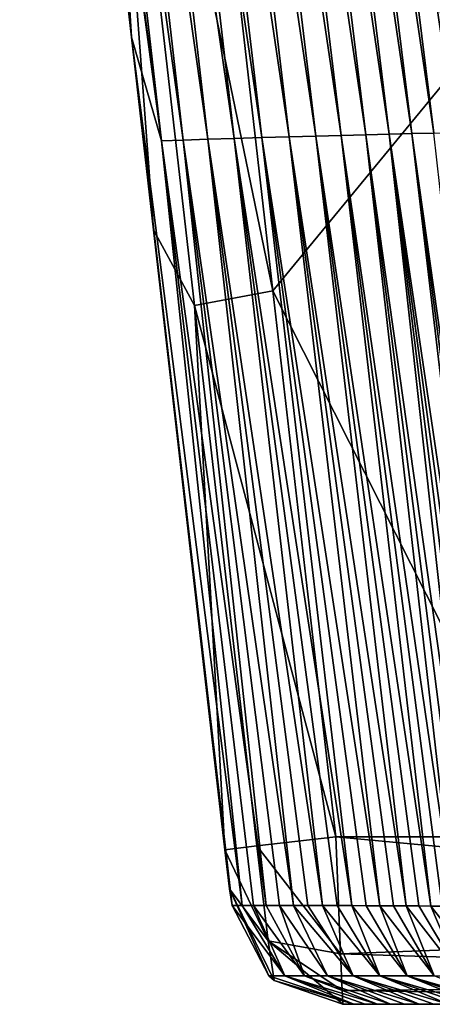
# Model space of a CAD drawing. Units: millimetres. Extents: x -178 to 178, y 0 to 400.
# Drawn here: x -136 to -129, y 0 to 18 of the extents above; entities that cross this region are included whole.
import ezdxf

# ---------------------------------------------------------------- set-up
doc = ezdxf.new("R2010")
doc.units = ezdxf.units.MM
doc.header["$LTSCALE"] = 65.185185
for name, color, linetype in [('18', 7, 'CONTINUOUS'), ('32', 7, 'CONTINUOUS'), ('33', 7, 'CONTINUOUS'), ('34', 7, 'CONTINUOUS'), ('35', 7, 'CONTINUOUS'), ('36', 7, 'CONTINUOUS'), ('37', 7, 'CONTINUOUS')]:
    doc.layers.add(name, color=color, linetype=linetype)

msp = doc.modelspace()

# ---------------------------------------------------------------- linework, layer by layer
at = {"layer": '18', "linetype": 'Continuous'}
for points in [[(-135.766, 31.622, 19.242), (-136.464, 34.876, 2.034), (-133.926, 15.471, 19.376), (-135.766, 31.622, 19.242)], [(-133.926, 15.471, 19.376), (-136.464, 34.876, 2.034), (-136.06, 31.332, 2.034), (-133.926, 15.471, 19.376)], [(-131.822, 31.767, 168.221), (-132.231, 31.753, 152.204), (-129.842, 15.593, 167.978), (-131.822, 31.767, 168.221)], [(-131.427, 31.779, 184.097), (-131.822, 31.767, 168.221), (-129.437, 15.603, 183.7), (-131.427, 31.779, 184.097)], [(-129.437, 15.603, 183.7), (-131.822, 31.767, 168.221), (-129.842, 15.593, 167.978), (-129.437, 15.603, 183.7)], [(-131.043, 31.791, 199.829), (-131.427, 31.779, 184.097), (-129.044, 15.612, 199.266), (-131.043, 31.791, 199.829)], [(-129.044, 15.612, 199.266), (-131.427, 31.779, 184.097), (-129.437, 15.603, 183.7), (-129.044, 15.612, 199.266)], [(-130.667, 31.802, 215.412), (-131.043, 31.791, 199.829), (-128.659, 15.621, 214.675), (-130.667, 31.802, 215.412)], [(-128.659, 15.621, 214.675), (-131.043, 31.791, 199.829), (-129.044, 15.612, 199.266), (-128.659, 15.621, 214.675)], [(-130.296, 31.812, 230.838), (-130.667, 31.802, 215.412), (-128.28, 15.628, 229.923), (-130.296, 31.812, 230.838)], [(-128.28, 15.628, 229.923), (-130.667, 31.802, 215.412), (-128.659, 15.621, 214.675), (-128.28, 15.628, 229.923)], [(-129.93, 31.822, 246.103), (-130.296, 31.812, 230.838), (-127.904, 15.635, 245.006), (-129.93, 31.822, 246.103)], [(-127.904, 15.635, 245.006), (-130.296, 31.812, 230.838), (-128.28, 15.628, 229.923), (-127.904, 15.635, 245.006)], [(-129.565, 31.83, 261.197), (-129.93, 31.822, 246.103), (-127.527, 15.641, 259.917), (-129.565, 31.83, 261.197)], [(-127.527, 15.641, 259.917), (-129.93, 31.822, 246.103), (-127.904, 15.635, 245.006), (-127.527, 15.641, 259.917)], [(-129.198, 31.838, 276.111), (-129.565, 31.83, 261.197), (-127.147, 15.647, 274.65), (-129.198, 31.838, 276.111)], [(-127.147, 15.647, 274.65), (-129.565, 31.83, 261.197), (-127.527, 15.641, 259.917), (-127.147, 15.647, 274.65)], [(-128.827, 31.845, 290.834), (-129.198, 31.838, 276.111), (-126.76, 15.651, 289.194), (-128.827, 31.845, 290.834)], [(-126.76, 15.651, 289.194), (-129.198, 31.838, 276.111), (-127.147, 15.647, 274.65), (-126.76, 15.651, 289.194)], [(-135.383, 31.64, 36.324), (-135.766, 31.622, 19.242), (-133.536, 15.487, 36.546), (-135.383, 31.64, 36.324)], [(-133.536, 15.487, 36.546), (-135.766, 31.622, 19.242), (-133.926, 15.471, 19.376), (-133.536, 15.487, 36.546)], [(-134.955, 31.658, 53.274), (-135.383, 31.64, 36.324), (-133.095, 15.503, 53.544), (-134.955, 31.658, 53.274)], [(-133.095, 15.503, 53.544), (-135.383, 31.64, 36.324), (-133.536, 15.487, 36.546), (-133.095, 15.503, 53.544)], [(-134.499, 31.676, 70.093), (-134.955, 31.658, 53.274), (-132.62, 15.518, 70.374), (-134.499, 31.676, 70.093)], [(-132.62, 15.518, 70.374), (-134.955, 31.658, 53.274), (-133.095, 15.503, 53.544), (-132.62, 15.518, 70.374)], [(-134.028, 31.693, 86.781), (-134.499, 31.676, 70.093), (-132.128, 15.532, 87.038), (-134.028, 31.693, 86.781)], [(-132.128, 15.532, 87.038), (-134.499, 31.676, 70.093), (-132.62, 15.518, 70.374), (-132.128, 15.532, 87.038)], [(-133.558, 31.709, 103.336), (-134.028, 31.693, 86.781), (-131.637, 15.546, 103.54), (-133.558, 31.709, 103.336)], [(-131.637, 15.546, 103.54), (-134.028, 31.693, 86.781), (-132.128, 15.532, 87.038), (-131.637, 15.546, 103.54)], [(-133.1, 31.724, 119.76), (-133.558, 31.709, 103.336), (-131.161, 15.558, 119.884), (-133.1, 31.724, 119.76)], [(-131.161, 15.558, 119.884), (-133.558, 31.709, 103.336), (-131.637, 15.546, 103.54), (-131.161, 15.558, 119.884)], [(-132.657, 31.739, 136.05), (-133.1, 31.724, 119.76), (-130.702, 15.571, 136.07), (-132.657, 31.739, 136.05)], [(-130.702, 15.571, 136.07), (-133.1, 31.724, 119.76), (-131.161, 15.558, 119.884), (-130.702, 15.571, 136.07)], [(-132.231, 31.753, 152.204), (-132.657, 31.739, 136.05), (-130.262, 15.582, 152.101), (-132.231, 31.753, 152.204)], [(-130.262, 15.582, 152.101), (-132.657, 31.739, 136.05), (-130.702, 15.571, 136.07), (-130.262, 15.582, 152.101)], [(-129.842, 15.593, 167.978), (-132.231, 31.753, 152.204), (-130.262, 15.582, 152.101), (-129.842, 15.593, 167.978)], [(-134.461, 17.329, 2.032), (-133.926, 15.471, 19.376), (-136.06, 31.332, 2.034), (-134.461, 17.329, 2.032)], [(-133.926, 15.471, 19.376), (-134.461, 17.329, 2.032), (-132.48, 1.772, 13.374), (-133.926, 15.471, 19.376)], [(-132.48, 1.772, 13.374), (-134.461, 17.329, 2.032), (-132.659, 1.771, 3.031), (-132.48, 1.772, 13.374)], [(-132.659, 1.771, 3.031), (-134.461, 17.329, 2.032), (-132.704, 2.072, 2.316), (-132.659, 1.771, 3.031)], [(-132.704, 2.072, 2.316), (-134.461, 17.329, 2.032), (-134.065, 13.879, 2.032), (-132.704, 2.072, 2.316)], [(-132.128, 15.532, 87.038), (-132.62, 15.518, 70.374), (-130.515, 1.768, 87.108), (-132.128, 15.532, 87.038)], [(-131.637, 15.546, 103.54), (-132.128, 15.532, 87.038), (-130.01, 1.765, 103.408), (-131.637, 15.546, 103.54)], [(-130.01, 1.765, 103.408), (-132.128, 15.532, 87.038), (-130.259, 1.766, 95.35), (-130.01, 1.765, 103.408)], [(-130.259, 1.766, 95.35), (-132.128, 15.532, 87.038), (-130.515, 1.768, 87.108), (-130.259, 1.766, 95.35)], [(-131.161, 15.558, 119.884), (-131.637, 15.546, 103.54), (-129.538, 1.763, 118.98), (-131.161, 15.558, 119.884)], [(-129.538, 1.763, 118.98), (-131.637, 15.546, 103.54), (-129.77, 1.764, 111.285), (-129.538, 1.763, 118.98)], [(-129.77, 1.764, 111.285), (-131.637, 15.546, 103.54), (-130.01, 1.765, 103.408), (-129.77, 1.764, 111.285)], [(-130.702, 15.571, 136.07), (-131.161, 15.558, 119.884), (-129.1, 1.761, 133.861), (-130.702, 15.571, 136.07)], [(-129.1, 1.761, 133.861), (-131.161, 15.558, 119.884), (-129.315, 1.762, 126.502), (-129.1, 1.761, 133.861)], [(-129.315, 1.762, 126.502), (-131.161, 15.558, 119.884), (-129.538, 1.763, 118.98), (-129.315, 1.762, 126.502)], [(-130.262, 15.582, 152.101), (-130.702, 15.571, 136.07), (-128.694, 1.76, 148.086), (-130.262, 15.582, 152.101)], [(-128.694, 1.76, 148.086), (-130.702, 15.571, 136.07), (-128.893, 1.76, 141.054), (-128.694, 1.76, 148.086)], [(-128.893, 1.76, 141.054), (-130.702, 15.571, 136.07), (-129.1, 1.761, 133.861), (-128.893, 1.76, 141.054)], [(-129.842, 15.593, 167.978), (-130.262, 15.582, 152.101), (-128.318, 1.758, 161.697), (-129.842, 15.593, 167.978)], [(-128.318, 1.758, 161.697), (-130.262, 15.582, 152.101), (-128.502, 1.759, 154.964), (-128.318, 1.758, 161.697)], [(-128.502, 1.759, 154.964), (-130.262, 15.582, 152.101), (-128.694, 1.76, 148.086), (-128.502, 1.759, 154.964)], [(-129.437, 15.603, 183.7), (-129.842, 15.593, 167.978), (-127.802, 1.756, 181.023), (-129.437, 15.603, 183.7)], [(-127.802, 1.756, 181.023), (-129.842, 15.593, 167.978), (-127.969, 1.757, 174.72), (-127.802, 1.756, 181.023)], [(-127.969, 1.757, 174.72), (-129.842, 15.593, 167.978), (-128.14, 1.757, 168.28), (-127.969, 1.757, 174.72)], [(-128.14, 1.757, 168.28), (-129.842, 15.593, 167.978), (-128.318, 1.758, 161.697), (-128.14, 1.757, 168.28)], [(-129.044, 15.612, 199.266), (-129.437, 15.603, 183.7), (-127.484, 1.755, 193.228), (-129.044, 15.612, 199.266)], [(-127.484, 1.755, 193.228), (-129.437, 15.603, 183.7), (-127.641, 1.756, 187.193), (-127.484, 1.755, 193.228)], [(-127.641, 1.756, 187.193), (-129.437, 15.603, 183.7), (-127.802, 1.756, 181.023), (-127.641, 1.756, 187.193)], [(-133.536, 15.487, 36.546), (-133.926, 15.471, 19.376), (-132.051, 1.773, 33.269), (-133.536, 15.487, 36.546)], [(-132.051, 1.773, 33.269), (-133.926, 15.471, 19.376), (-132.276, 1.773, 23.451), (-132.051, 1.773, 33.269)], [(-132.276, 1.773, 23.451), (-133.926, 15.471, 19.376), (-132.48, 1.772, 13.374), (-132.276, 1.773, 23.451)], [(-133.095, 15.503, 53.544), (-133.536, 15.487, 36.546), (-131.559, 1.772, 52.129), (-133.095, 15.503, 53.544)], [(-131.559, 1.772, 52.129), (-133.536, 15.487, 36.546), (-131.81, 1.773, 42.83), (-131.559, 1.772, 52.129)], [(-131.81, 1.773, 42.83), (-133.536, 15.487, 36.546), (-132.051, 1.773, 33.269), (-131.81, 1.773, 42.83)], [(-132.62, 15.518, 70.374), (-133.095, 15.503, 53.544), (-131.038, 1.77, 70.025), (-132.62, 15.518, 70.374)], [(-131.038, 1.77, 70.025), (-133.095, 15.503, 53.544), (-131.301, 1.771, 61.184), (-131.038, 1.77, 70.025)], [(-131.301, 1.771, 61.184), (-133.095, 15.503, 53.544), (-131.559, 1.772, 52.129), (-131.301, 1.771, 61.184)], [(-130.515, 1.768, 87.108), (-132.62, 15.518, 70.374), (-130.775, 1.769, 78.67), (-130.515, 1.768, 87.108)], [(-130.775, 1.769, 78.67), (-132.62, 15.518, 70.374), (-131.038, 1.77, 70.025), (-130.775, 1.769, 78.67)], [(-132.789, 2.771, 2.031), (-132.704, 2.072, 2.316), (-134.065, 13.879, 2.032), (-132.789, 2.771, 2.031)]]:
    msp.add_3dface(points, dxfattribs=at)
at = {"layer": '32', "linetype": 'Continuous'}
for points in [[(-132.67, 19.276), (-126.983, 18.8), (-131.926, 12.785), (-132.67, 19.276)], [(-126.983, 18.8), (-126.983, 3), (-131.926, 12.785), (-126.983, 18.8)], [(-131.926, 12.785), (-126.983, 3), (-130.802, 3), (-131.926, 12.785)]]:
    msp.add_3dface(points, dxfattribs=at)
at = {"layer": '33', "linetype": 'Continuous'}
for points in [[(-130.802, 3), (-126.983, 3), (-114.759, 1.5, 0.402), (-130.802, 3)], [(-130.802, 3), (-114.759, 1.5, 0.402), (-130.718, 0.903, 0.855), (-130.802, 3)], [(-114.759, 1.5, 0.402), (-114.715, 0.402, 1.5), (-130.718, 0.903, 0.855), (-114.759, 1.5, 0.402)], [(-130.718, 0.903, 0.855), (-114.715, 0.402, 1.5), (-130.688, 0.247, 1.808), (-130.718, 0.903, 0.855)], [(-114.715, 0.402, 1.5), (-114.672, 0, 3), (-130.688, 0.247, 1.808), (-114.715, 0.402, 1.5)], [(-130.688, 0.247, 1.808), (-114.672, 0, 3), (-130.672, 0, 3), (-130.688, 0.247, 1.808)]]:
    msp.add_3dface(points, dxfattribs=at)
at = {"layer": '34', "linetype": 'Continuous'}
for points in [[(-130.672, 0, 3), (-114.672, 0, 3), (-114.672, 0, 18.434), (-130.672, 0, 3)], [(-130.672, 0, 3), (-114.672, 0, 18.434), (-130.479, 0, 13.371), (-130.672, 0, 3)], [(-130.479, 0, 13.371), (-114.672, 0, 18.434), (-130.273, 0, 23.489), (-130.479, 0, 13.371)], [(-114.672, 0, 18.434), (-114.672, 0, 33.867), (-130.273, 0, 23.489), (-114.672, 0, 18.434)], [(-130.273, 0, 23.489), (-114.672, 0, 33.867), (-130.054, 0, 33.354), (-130.273, 0, 23.489)], [(-130.054, 0, 33.354), (-114.672, 0, 33.867), (-129.822, 0, 42.964), (-130.054, 0, 33.354)], [(-114.672, 0, 33.867), (-114.672, 0, 49.301), (-129.822, 0, 42.964), (-114.672, 0, 33.867)], [(-129.822, 0, 42.964), (-114.672, 0, 49.301), (-129.57, 0, 52.3), (-129.822, 0, 42.964)], [(-114.672, 0, 49.301), (-114.672, 0, 64.735), (-129.57, 0, 52.3), (-114.672, 0, 49.301)], [(-129.57, 0, 52.3), (-114.672, 0, 64.735), (-129.307, 0, 61.386), (-129.57, 0, 52.3)], [(-129.307, 0, 61.386), (-114.672, 0, 64.735), (-129.042, 0, 70.26), (-129.307, 0, 61.386)]]:
    msp.add_3dface(points, dxfattribs=at)
at = {"layer": '35', "linetype": 'Continuous'}
for points in [[(-132.48, 1.772, 13.374), (-132.659, 1.771, 3.031), (-131.716, 0.508, 18.867), (-132.48, 1.772, 13.374)], [(-131.716, 0.508, 18.867), (-132.659, 1.771, 3.031), (-132.003, 0.508, 3.021), (-131.716, 0.508, 18.867)], [(-132.276, 1.773, 23.451), (-132.48, 1.772, 13.374), (-131.716, 0.508, 18.867), (-132.276, 1.773, 23.451)], [(-132.051, 1.773, 33.269), (-132.276, 1.773, 23.451), (-131.36, 0.508, 34.711), (-132.051, 1.773, 33.269)], [(-131.36, 0.508, 34.711), (-132.276, 1.773, 23.451), (-131.716, 0.508, 18.867), (-131.36, 0.508, 34.711)], [(-131.81, 1.773, 42.83), (-132.051, 1.773, 33.269), (-131.36, 0.508, 34.711), (-131.81, 1.773, 42.83)], [(-131.559, 1.772, 52.129), (-131.81, 1.773, 42.83), (-130.947, 0.508, 50.553), (-131.559, 1.772, 52.129)], [(-130.947, 0.508, 50.553), (-131.81, 1.773, 42.83), (-131.36, 0.508, 34.711), (-130.947, 0.508, 50.553)], [(-131.301, 1.771, 61.184), (-131.559, 1.772, 52.129), (-130.491, 0.508, 66.393), (-131.301, 1.771, 61.184)], [(-130.491, 0.508, 66.393), (-131.559, 1.772, 52.129), (-130.947, 0.508, 50.553), (-130.491, 0.508, 66.393)], [(-131.038, 1.77, 70.025), (-131.301, 1.771, 61.184), (-130.491, 0.508, 66.393), (-131.038, 1.77, 70.025)], [(-130.775, 1.769, 78.67), (-131.038, 1.77, 70.025), (-130.01, 0.508, 82.231), (-130.775, 1.769, 78.67)], [(-130.01, 0.508, 82.231), (-131.038, 1.77, 70.025), (-130.491, 0.508, 66.393), (-130.01, 0.508, 82.231)], [(-130.515, 1.768, 87.108), (-130.775, 1.769, 78.67), (-130.01, 0.508, 82.231), (-130.515, 1.768, 87.108)], [(-130.259, 1.766, 95.35), (-130.515, 1.768, 87.108), (-129.52, 0.508, 98.069), (-130.259, 1.766, 95.35)], [(-129.52, 0.508, 98.069), (-130.515, 1.768, 87.108), (-130.01, 0.508, 82.231), (-129.52, 0.508, 98.069)], [(-130.01, 1.765, 103.408), (-130.259, 1.766, 95.35), (-129.52, 0.508, 98.069), (-130.01, 1.765, 103.408)], [(-129.77, 1.764, 111.285), (-130.01, 1.765, 103.408), (-129.036, 0.508, 113.906), (-129.77, 1.764, 111.285)], [(-129.036, 0.508, 113.906), (-130.01, 1.765, 103.408), (-129.52, 0.508, 98.069), (-129.036, 0.508, 113.906)], [(-129.538, 1.763, 118.98), (-129.77, 1.764, 111.285), (-129.036, 0.508, 113.906), (-129.538, 1.763, 118.98)], [(-129.315, 1.762, 126.502), (-129.538, 1.763, 118.98), (-128.565, 0.508, 129.744), (-129.315, 1.762, 126.502)], [(-128.565, 0.508, 129.744), (-129.538, 1.763, 118.98), (-129.036, 0.508, 113.906), (-128.565, 0.508, 129.744)], [(-129.1, 1.761, 133.861), (-129.315, 1.762, 126.502), (-128.565, 0.508, 129.744), (-129.1, 1.761, 133.861)], [(-128.893, 1.76, 141.054), (-129.1, 1.761, 133.861), (-128.11, 0.508, 145.582), (-128.893, 1.76, 141.054)], [(-128.11, 0.508, 145.582), (-129.1, 1.761, 133.861), (-128.565, 0.508, 129.744), (-128.11, 0.508, 145.582)], [(-130.479, 0, 13.371), (-131.716, 0.508, 18.867), (-132.003, 0.508, 3.021), (-130.479, 0, 13.371)], [(-130.479, 0, 13.371), (-132.003, 0.508, 3.021), (-131.903, 0.424, 3.019), (-130.479, 0, 13.371)], [(-130.672, 0, 3), (-130.479, 0, 13.371), (-131.903, 0.424, 3.019), (-130.672, 0, 3)], [(-130.479, 0, 13.371), (-130.273, 0, 23.489), (-131.716, 0.508, 18.867), (-130.479, 0, 13.371)], [(-130.273, 0, 23.489), (-130.054, 0, 33.354), (-131.716, 0.508, 18.867), (-130.273, 0, 23.489)], [(-130.054, 0, 33.354), (-131.36, 0.508, 34.711), (-131.716, 0.508, 18.867), (-130.054, 0, 33.354)], [(-130.054, 0, 33.354), (-129.822, 0, 42.964), (-131.36, 0.508, 34.711), (-130.054, 0, 33.354)], [(-129.822, 0, 42.964), (-130.947, 0.508, 50.553), (-131.36, 0.508, 34.711), (-129.822, 0, 42.964)], [(-129.822, 0, 42.964), (-129.57, 0, 52.3), (-130.947, 0.508, 50.553), (-129.822, 0, 42.964)], [(-129.57, 0, 52.3), (-129.307, 0, 61.386), (-130.947, 0.508, 50.553), (-129.57, 0, 52.3)], [(-129.307, 0, 61.386), (-130.491, 0.508, 66.393), (-130.947, 0.508, 50.553), (-129.307, 0, 61.386)], [(-129.307, 0, 61.386), (-129.042, 0, 70.26), (-130.491, 0.508, 66.393), (-129.307, 0, 61.386)], [(-129.042, 0, 70.26), (-128.782, 0, 78.943), (-130.491, 0.508, 66.393), (-129.042, 0, 70.26)], [(-128.782, 0, 78.943), (-130.01, 0.508, 82.231), (-130.491, 0.508, 66.393), (-128.782, 0, 78.943)], [(-128.782, 0, 78.943), (-128.521, 0, 87.413), (-130.01, 0.508, 82.231), (-128.782, 0, 78.943)], [(-128.521, 0, 87.413), (-128.262, 0, 95.683), (-130.01, 0.508, 82.231), (-128.521, 0, 87.413)], [(-128.262, 0, 95.683), (-129.52, 0.508, 98.069), (-130.01, 0.508, 82.231), (-128.262, 0, 95.683)], [(-128.262, 0, 95.683), (-128.012, 0, 103.772), (-129.52, 0.508, 98.069), (-128.262, 0, 95.683)], [(-128.012, 0, 103.772), (-127.772, 0, 111.68), (-129.52, 0.508, 98.069), (-128.012, 0, 103.772)], [(-127.772, 0, 111.68), (-129.036, 0.508, 113.906), (-129.52, 0.508, 98.069), (-127.772, 0, 111.68)]]:
    msp.add_3dface(points, dxfattribs=at)
at = {"layer": '36', "linetype": 'Continuous'}
for points in [[(-130.802, 3), (-130.718, 0.903, 0.855), (-132.218, 2.837, 0.597), (-130.802, 3)], [(-132.011, 1.135, 1.302), (-132.789, 2.771, 2.031), (-132.218, 2.837, 0.597), (-132.011, 1.135, 1.302)], [(-130.718, 0.903, 0.855), (-132.011, 1.135, 1.302), (-132.218, 2.837, 0.597), (-130.718, 0.903, 0.855)], [(-132.704, 2.072, 2.316), (-132.789, 2.771, 2.031), (-132.011, 1.135, 1.302), (-132.704, 2.072, 2.316)], [(-132.659, 1.771, 3.031), (-132.704, 2.072, 2.316), (-132.003, 0.508, 3.021), (-132.659, 1.771, 3.031)], [(-132.003, 0.508, 3.021), (-132.704, 2.072, 2.316), (-131.903, 0.424, 3.019), (-132.003, 0.508, 3.021)], [(-131.903, 0.424, 3.019), (-132.704, 2.072, 2.316), (-132.011, 1.135, 1.302), (-131.903, 0.424, 3.019)], [(-130.718, 0.903, 0.855), (-130.688, 0.247, 1.808), (-132.011, 1.135, 1.302), (-130.718, 0.903, 0.855)], [(-130.688, 0.247, 1.808), (-130.672, 0, 3), (-132.011, 1.135, 1.302), (-130.688, 0.247, 1.808)], [(-130.672, 0, 3), (-131.903, 0.424, 3.019), (-132.011, 1.135, 1.302), (-130.672, 0, 3)]]:
    msp.add_3dface(points, dxfattribs=at)
at = {"layer": '37', "linetype": 'Continuous'}
for points in [[(-134.461, 17.329, 2.032), (-136.06, 31.332, 2.034), (-135.153, 28.437, 0.598), (-134.461, 17.329, 2.032)], [(-131.926, 12.785), (-135.153, 28.437, 0.598), (-132.67, 19.276), (-131.926, 12.785)], [(-135.153, 28.437, 0.598), (-131.926, 12.785), (-133.332, 12.525, 0.597), (-135.153, 28.437, 0.598)], [(-134.065, 13.879, 2.032), (-134.461, 17.329, 2.032), (-135.153, 28.437, 0.598), (-134.065, 13.879, 2.032)], [(-134.065, 13.879, 2.032), (-135.153, 28.437, 0.598), (-133.332, 12.525, 0.597), (-134.065, 13.879, 2.032)], [(-132.789, 2.771, 2.031), (-134.065, 13.879, 2.032), (-133.332, 12.525, 0.597), (-132.789, 2.771, 2.031)], [(-131.926, 12.785), (-130.802, 3), (-133.332, 12.525, 0.597), (-131.926, 12.785)], [(-130.802, 3), (-132.218, 2.837, 0.597), (-133.332, 12.525, 0.597), (-130.802, 3)], [(-132.218, 2.837, 0.597), (-132.789, 2.771, 2.031), (-133.332, 12.525, 0.597), (-132.218, 2.837, 0.597)]]:
    msp.add_3dface(points, dxfattribs=at)

doc.saveas('drawing.dxf')
